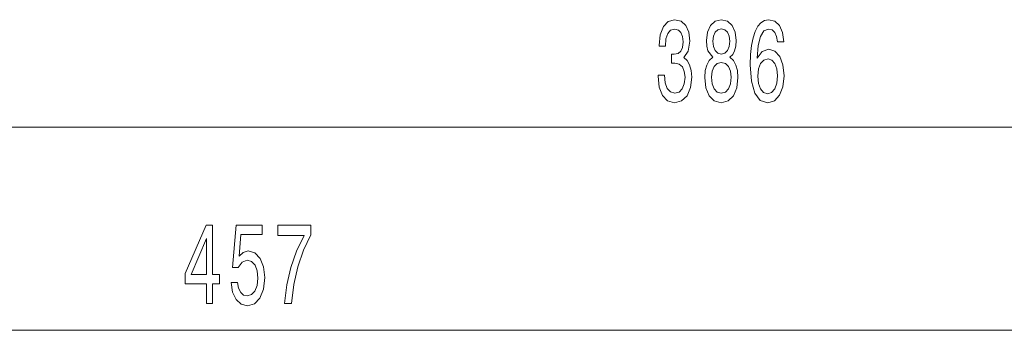
# Model space of a CAD drawing. Extents: x 0 to 210, y 0 to 297.
# Drawn here: x 128 to 165, y 130 to 142 of the extents above; entities that cross this region are included whole.
import ezdxf

# ---------------------------------------------------------------- set-up
doc = ezdxf.new("R2010")
doc.units = 0

msp = doc.modelspace()

# ---------------------------------------------------------------- linework, layer by layer
at = {"color": 7, "lineweight": 13}
for p, q in [((123.612, 137.828), (184.851, 137.828)), ((88.233, 130.233), (184.851, 130.233))]:
    msp.add_line(p, q, dxfattribs=at)
for points in [[(151.866, 139.771), (151.866, 139.74), (151.908, 139.325), (152.03, 139.014), (152.222, 138.815), (152.476, 138.742), (152.746, 138.815), (152.948, 139.006), (153.078, 139.308), (153.124, 139.697), (153.104, 139.952), (153.047, 140.16), (152.953, 140.32), (152.829, 140.436), (152.997, 140.67), (153.057, 141.042), (153.018, 141.379), (152.907, 141.634), (152.725, 141.794), (152.476, 141.85), (152.243, 141.781), (152.064, 141.591), (151.947, 141.288), (151.908, 140.886), (151.908, 140.856), (152.139, 140.856), (152.16, 141.132), (152.227, 141.331), (152.336, 141.452), (152.489, 141.495), (152.624, 141.461), (152.722, 141.37), (152.782, 141.223), (152.805, 141.024), (152.782, 140.812), (152.72, 140.67), (152.611, 140.583), (152.463, 140.557), (152.362, 140.562), (152.362, 140.22), (152.489, 140.229), (152.652, 140.19), (152.774, 140.086), (152.847, 139.918), (152.873, 139.697), (152.844, 139.446), (152.769, 139.261), (152.65, 139.144), (152.492, 139.105), (152.328, 139.148), (152.209, 139.278), (152.134, 139.485), (152.105, 139.771)], [(153.91, 140.445), (153.778, 140.324), (153.687, 140.155), (153.63, 139.944), (153.612, 139.689), (153.653, 139.304), (153.772, 139.006), (153.967, 138.815), (154.231, 138.742), (154.493, 138.815), (154.688, 139.006), (154.807, 139.304), (154.851, 139.689), (154.831, 139.944), (154.776, 140.155), (154.683, 140.324), (154.553, 140.445), (154.657, 140.549), (154.729, 140.691), (154.774, 140.864), (154.789, 141.076), (154.748, 141.383), (154.639, 141.629), (154.462, 141.789), (154.231, 141.85), (153.998, 141.789), (153.822, 141.629), (153.71, 141.383), (153.671, 141.076), (153.684, 140.864), (153.728, 140.691)], [(156.565, 141.02), (156.516, 141.37), (156.402, 141.629), (156.226, 141.794), (155.997, 141.85), (155.844, 141.82), (155.712, 141.737), (155.595, 141.603), (155.497, 141.413), (155.419, 141.176), (155.362, 140.886), (155.326, 140.544), (155.315, 140.16), (155.357, 139.546), (155.484, 139.101), (155.689, 138.833), (155.969, 138.742), (156.22, 138.82), (156.412, 139.023), (156.537, 139.343), (156.581, 139.749), (156.537, 140.16), (156.417, 140.475), (156.233, 140.674), (156.005, 140.743), (155.759, 140.657), (155.575, 140.41), (155.613, 140.886), (155.696, 141.227), (155.824, 141.431), (156, 141.5), (156.13, 141.465), (156.228, 141.374), (156.293, 141.223), (156.327, 141.02)], [(153.918, 141.042), (153.938, 141.232), (154.001, 141.379), (154.099, 141.469), (154.231, 141.504), (154.361, 141.469), (154.46, 141.379), (154.522, 141.232), (154.545, 141.042), (154.522, 140.847), (154.46, 140.696), (154.361, 140.596), (154.231, 140.566), (154.099, 140.601), (154.001, 140.696), (153.938, 140.847)], [(156.329, 139.745), (156.301, 139.472), (156.228, 139.265), (156.111, 139.127), (155.966, 139.083), (155.813, 139.127), (155.696, 139.261), (155.621, 139.468), (155.598, 139.74), (155.624, 140.008), (155.696, 140.212), (155.816, 140.341), (155.977, 140.389), (156.117, 140.341), (156.228, 140.216), (156.301, 140.013)], [(153.861, 139.697), (153.884, 139.926), (153.959, 140.099), (154.076, 140.212), (154.231, 140.25), (154.384, 140.212), (154.501, 140.099), (154.576, 139.926), (154.602, 139.697), (154.576, 139.451), (154.501, 139.265), (154.384, 139.144), (154.231, 139.105), (154.076, 139.144), (153.959, 139.265), (153.884, 139.451)], [(134.973, 131.233), (135.207, 131.233), (135.207, 131.976), (135.463, 131.976), (135.463, 132.322), (135.207, 132.322), (135.207, 134.168), (134.971, 134.168), (134.182, 132.357), (134.182, 131.976), (134.973, 131.976)], [(135.899, 132.015), (135.956, 131.661), (136.083, 131.384), (136.27, 131.211), (136.508, 131.146), (136.77, 131.224), (136.975, 131.436), (137.105, 131.773), (137.154, 132.206), (137.11, 132.608), (136.985, 132.923), (136.791, 133.126), (136.539, 133.2), (136.345, 133.148), (136.194, 133.005), (136.267, 133.814), (137.055, 133.814), (137.055, 134.168), (136.093, 134.168), (135.951, 132.577), (136.158, 132.577), (136.309, 132.78), (136.5, 132.854), (136.666, 132.806), (136.794, 132.668), (136.874, 132.456), (136.902, 132.184), (136.874, 131.912), (136.791, 131.7), (136.664, 131.566), (136.5, 131.518), (136.363, 131.548), (136.257, 131.648), (136.179, 131.804), (136.14, 132.015)], [(137.893, 131.233), (138.155, 131.233), (138.24, 131.946), (138.391, 132.612), (138.603, 133.23), (138.881, 133.809), (138.881, 134.168), (137.646, 134.168), (137.646, 133.775), (138.632, 133.775), (138.347, 133.191), (138.131, 132.582), (137.981, 131.933)], [(134.4, 132.322), (134.973, 133.667), (134.973, 132.322)]]:
    msp.add_lwpolyline(points, close=True, dxfattribs=at)

doc.saveas('drawing.dxf')
